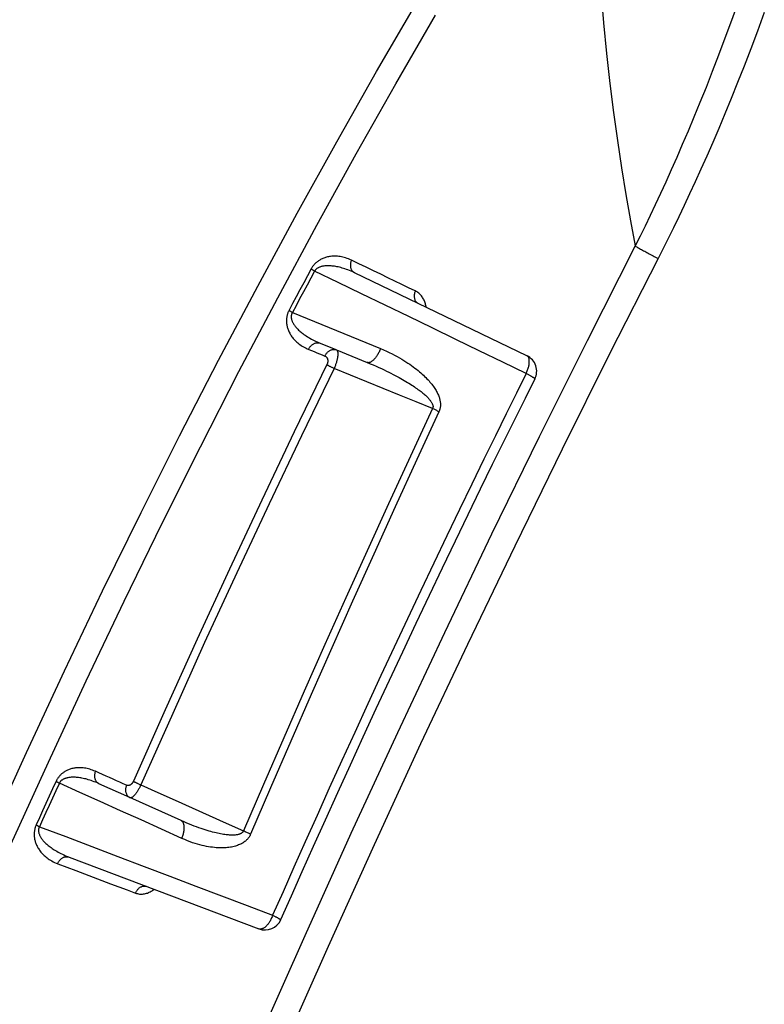
# Model space of a CAD drawing. Units: inches. Extents: x 0 to 176, y 0 to 136.
# Drawn here: x 66 to 67, y 40 to 41 of the extents above; entities that cross this region are included whole.
import ezdxf

# ---------------------------------------------------------------- set-up
doc = ezdxf.new("R2010")
doc.units = ezdxf.units.IN
doc.header["$LTSCALE"] = 16
doc.header["$MEASUREMENT"] = 0
doc.layers.add('dim', color=1, linetype='Continuous')
doc.layers.add('pipe', color=7, linetype='Continuous')

# ---------------------------------------------------------------- blocks, each defined once
blk = doc.blocks.new('End Cap 1')
at = {"layer": 'pipe'}
for p, q in [((249.319, 41.5147), (249.0667, 41.6362)), ((249.0162, 41.5332), (249.0393, 41.5238)), ((249.0393, 41.5238), (249.0401, 41.5235)), ((249.0401, 41.5235), (249.0852, 41.5051)), ((248.7381, 40.8684), (248.6928, 40.8888)), ((248.8131, 40.8347), (248.7381, 40.8684)), ((248.6492, 40.7813), (248.9269, 40.6764))]:
    blk.add_line(p, q, dxfattribs=at)
for points in [[(249.6278, 42.0322), (249.6182, 42.0052), (249.6086, 41.9794), (249.5993, 41.9544), (249.59, 41.9305), (249.581, 41.9075), (249.5721, 41.8853), (249.5633, 41.864), (249.5548, 41.8435), (249.5463, 41.8238), (249.5381, 41.8048), (249.53, 41.7866), (249.522, 41.769), (249.5142, 41.752), (249.5066, 41.7357), (249.4991, 41.7199), (249.4917, 41.7046), (249.4844, 41.6898), (249.4773, 41.6755)], [(249.6662, 42.0169), (249.6563, 41.9898), (249.6464, 41.9637), (249.6367, 41.9386), (249.6272, 41.9144), (249.6179, 41.8912), (249.6087, 41.8688), (249.5997, 41.8474), (249.5908, 41.8267), (249.5821, 41.8068), (249.5736, 41.7877), (249.5652, 41.7693), (249.557, 41.7515), (249.549, 41.7344), (249.5411, 41.7179), (249.5333, 41.7019), (249.5257, 41.6864), (249.5182, 41.6715), (249.5109, 41.6571)], [(249.4206, 42.8047), (249.4178, 42.7304), (249.4156, 42.6579), (249.414, 42.5871), (249.4131, 42.5178), (249.4128, 42.4503), (249.4132, 42.3853), (249.4141, 42.3229), (249.4157, 42.2631), (249.4179, 42.2058), (249.4205, 42.1512), (249.4236, 42.0992), (249.4271, 42.0495), (249.4311, 42.0021), (249.4355, 41.957), (249.4404, 41.9133), (249.4456, 41.8708), (249.4513, 41.8296), (249.4573, 41.7896), (249.4637, 41.7505), (249.4704, 41.7124), (249.4773, 41.6755)], [(248.4213, 40.5626), (248.4762, 40.6891), (248.5312, 40.8131), (248.5866, 40.9346), (248.6422, 41.0537), (248.6981, 41.1707), (248.7543, 41.2853), (248.8108, 41.3978), (248.8677, 41.5083), (248.925, 41.6167), (248.9826, 41.7232), (249.0406, 41.8279), (249.099, 41.9307), (249.1578, 42.0317)], [(248.455, 40.5502), (248.5094, 40.6761), (248.564, 40.7996), (248.6188, 40.9205), (248.674, 41.0392), (248.7294, 41.1556), (248.7851, 41.2697), (248.8412, 41.3818), (248.8976, 41.4918), (248.9544, 41.5997), (249.0115, 41.7058), (249.0691, 41.81), (249.127, 41.9124), (249.1853, 42.0129)], [(249.4773, 41.6755), (249.4069, 41.5367), (249.3369, 41.3961), (249.2673, 41.2536), (249.1983, 41.1094), (249.1296, 40.9634), (249.0615, 40.8157), (248.9939, 40.6661), (248.9268, 40.5149)], [(249.4773, 41.6755), (249.4784, 41.6748), (249.4796, 41.6741), (249.4809, 41.6734), (249.4822, 41.6726), (249.4836, 41.6718), (249.485, 41.671), (249.4865, 41.6702), (249.488, 41.6693), (249.4896, 41.6685), (249.4912, 41.6676), (249.4928, 41.6667), (249.4945, 41.6657), (249.4962, 41.6648), (249.498, 41.6639), (249.4998, 41.6629), (249.5016, 41.6619), (249.5034, 41.661), (249.5053, 41.66), (249.5071, 41.659), (249.509, 41.6581), (249.5109, 41.6571)], [(249.5109, 41.6571), (249.4404, 41.5187), (249.3705, 41.3784), (249.301, 41.2364), (249.232, 41.0926), (249.1634, 40.947), (249.0954, 40.7995), (249.0279, 40.6504), (248.9609, 40.4994)], [(249.0622, 41.6546), (249.06, 41.6556), (249.0578, 41.6565), (249.0557, 41.6573), (249.0536, 41.658), (249.0515, 41.6586), (249.0495, 41.6591), (249.0475, 41.6595), (249.0456, 41.6598), (249.0437, 41.6601), (249.0418, 41.6603), (249.04, 41.6604), (249.0383, 41.6605), (249.0366, 41.6605), (249.0349, 41.6604), (249.0333, 41.6603), (249.0317, 41.6601), (249.0302, 41.6599), (249.0287, 41.6597), (249.0272, 41.6594), (249.0258, 41.659), (249.0244, 41.6586), (249.0231, 41.6582), (249.0218, 41.6577), (249.0205, 41.6572), (249.0193, 41.6567), (249.0181, 41.6561), (249.017, 41.6555), (249.0159, 41.6549), (249.0148, 41.6542), (249.0138, 41.6536), (249.0128, 41.6529), (249.0119, 41.6521), (249.011, 41.6514), (249.0101, 41.6507), (249.0093, 41.6499), (249.0085, 41.6491), (249.0078, 41.6483), (249.0071, 41.6475), (249.0065, 41.6467), (249.0058, 41.646), (249.0053, 41.6452), (249.0047, 41.6444), (249.0042, 41.6436), (249.0038, 41.6428), (249.0033, 41.642)], [(249.0667, 41.6362), (249.0642, 41.6374), (249.0618, 41.6384), (249.0594, 41.6394), (249.0571, 41.6403), (249.0549, 41.6411), (249.0527, 41.6419), (249.0506, 41.6426), (249.0485, 41.6432), (249.0465, 41.6438), (249.0446, 41.6443), (249.0427, 41.6447), (249.0409, 41.6451), (249.0391, 41.6454), (249.0374, 41.6457), (249.0358, 41.6459), (249.0342, 41.6461), (249.0326, 41.6463), (249.0311, 41.6464), (249.0297, 41.6465), (249.0283, 41.6465), (249.0269, 41.6465), (249.0256, 41.6464), (249.0244, 41.6464), (249.0232, 41.6463), (249.022, 41.6461), (249.0209, 41.6459), (249.0198, 41.6457), (249.0188, 41.6455), (249.0178, 41.6452), (249.0169, 41.645), (249.016, 41.6446), (249.0152, 41.6443), (249.0144, 41.644), (249.0137, 41.6436), (249.013, 41.6432), (249.0123, 41.6428), (249.0117, 41.6424), (249.0112, 41.642), (249.0107, 41.6415), (249.0102, 41.6411), (249.0097, 41.6406), (249.0093, 41.6401), (249.009, 41.6397), (249.0086, 41.6392), (249.0083, 41.6387)], [(249.0622, 41.6546), (249.0619, 41.6537), (249.0615, 41.6528), (249.0612, 41.6519), (249.061, 41.6509), (249.0608, 41.65), (249.0607, 41.6491), (249.0606, 41.6481), (249.0606, 41.6472), (249.0606, 41.6463), (249.0607, 41.6454), (249.0608, 41.6445), (249.061, 41.6437), (249.0612, 41.6428), (249.0615, 41.642), (249.0618, 41.6413), (249.0622, 41.6405), (249.0626, 41.6398), (249.0631, 41.6392), (249.0636, 41.6385), (249.0641, 41.638), (249.0647, 41.6374), (249.0653, 41.637), (249.066, 41.6366), (249.0667, 41.6362)], [(249.1556, 41.6097), (249.1458, 41.6144), (249.1357, 41.6192), (249.1256, 41.6241), (249.1154, 41.629), (249.105, 41.634), (249.0945, 41.6391), (249.0839, 41.6442), (249.0731, 41.6493), (249.0622, 41.6546)], [(249.0033, 41.642), (248.9978, 41.6317), (248.9923, 41.6215), (248.9868, 41.6113), (248.9815, 41.6012), (248.9761, 41.5912), (248.9708, 41.5813)], [(249.0083, 41.6387), (249.0028, 41.6284), (248.9973, 41.6182), (248.9918, 41.6081), (248.9864, 41.598), (248.9811, 41.588), (248.9758, 41.5781)], [(249.0033, 41.642), (249.0038, 41.6417), (249.0042, 41.6413), (249.0047, 41.641), (249.0053, 41.6406), (249.0058, 41.6403), (249.0064, 41.6399), (249.007, 41.6395), (249.0077, 41.6391), (249.0083, 41.6387)], [(249.3179, 41.4889), (249.2835, 41.5055), (249.2491, 41.5222), (249.2147, 41.5388), (249.1803, 41.5555), (249.1459, 41.5721), (249.1115, 41.5888), (249.0771, 41.6054), (249.0427, 41.6221), (249.0083, 41.6387)], [(249.1556, 41.6097), (249.1553, 41.6088), (249.1549, 41.6079), (249.1546, 41.607), (249.1544, 41.606), (249.1542, 41.6051), (249.1541, 41.6042), (249.154, 41.6032), (249.1539, 41.6023), (249.154, 41.6014), (249.154, 41.6005), (249.1542, 41.5996), (249.1543, 41.5988), (249.1545, 41.5979), (249.1548, 41.5971), (249.1551, 41.5963), (249.1555, 41.5956), (249.1559, 41.5949), (249.1564, 41.5943), (249.1569, 41.5936), (249.1574, 41.5931), (249.158, 41.5926), (249.1586, 41.5921), (249.1592, 41.5917), (249.1599, 41.5913)], [(249.1715, 41.5858), (249.1713, 41.5868), (249.1711, 41.5882), (249.1707, 41.5896), (249.1704, 41.5909), (249.17, 41.5923), (249.1695, 41.5936), (249.169, 41.595), (249.1684, 41.5963), (249.1678, 41.5976), (249.1671, 41.5988), (249.1663, 41.6), (249.1655, 41.6012), (249.1646, 41.6024), (249.1637, 41.6035), (249.1627, 41.6046), (249.1617, 41.6056), (249.1606, 41.6065), (249.1594, 41.6074), (249.1582, 41.6082), (249.1569, 41.609), (249.1556, 41.6097)], [(248.9708, 41.5813), (248.9704, 41.5805), (248.97, 41.5797), (248.9697, 41.5789), (248.9693, 41.578), (248.969, 41.5772), (248.9687, 41.5763), (248.9684, 41.5755), (248.9682, 41.5746), (248.9679, 41.5737), (248.9677, 41.5727), (248.9675, 41.5717), (248.9674, 41.5707), (248.9672, 41.5697), (248.9671, 41.5686), (248.9671, 41.5676), (248.967, 41.5664), (248.967, 41.5653), (248.9671, 41.5642), (248.9671, 41.563), (248.9673, 41.5618), (248.9674, 41.5606), (248.9676, 41.5593), (248.9679, 41.5581), (248.9682, 41.5568), (248.9686, 41.5556), (248.969, 41.5543), (248.9694, 41.553), (248.9699, 41.5517), (248.9705, 41.5504), (248.9711, 41.5491), (248.9718, 41.5478), (248.9725, 41.5465), (248.9733, 41.5452), (248.9742, 41.544), (248.9751, 41.5427), (248.9761, 41.5414), (248.9771, 41.5401), (248.9782, 41.5388), (248.9794, 41.5375), (248.9807, 41.5362), (248.9821, 41.5349), (248.9836, 41.5337), (248.9851, 41.5324), (248.9868, 41.5312), (248.9884, 41.53), (248.9902, 41.5289), (248.992, 41.5278), (248.9938, 41.5268), (248.9957, 41.5258), (248.9976, 41.5249), (248.9996, 41.5241)], [(248.9708, 41.5813), (248.9713, 41.581), (248.9717, 41.5807), (248.9722, 41.5804), (248.9728, 41.58), (248.9733, 41.5797), (248.9739, 41.5793), (248.9745, 41.5789), (248.9752, 41.5785), (248.9758, 41.5781)], [(248.9758, 41.5781), (248.9755, 41.5776), (248.9753, 41.5771), (248.975, 41.5766), (248.9748, 41.5761), (248.9746, 41.5756), (248.9744, 41.575), (248.9743, 41.5744), (248.9742, 41.5739), (248.9741, 41.5733), (248.9741, 41.5727), (248.974, 41.572), (248.9741, 41.5713), (248.9741, 41.5706), (248.9742, 41.5699), (248.9743, 41.5692), (248.9745, 41.5684), (248.9747, 41.5676), (248.9749, 41.5668), (248.9752, 41.566), (248.9755, 41.5651), (248.9759, 41.5642), (248.9764, 41.5633), (248.9769, 41.5624), (248.9774, 41.5615), (248.978, 41.5606), (248.9787, 41.5596), (248.9794, 41.5586), (248.9802, 41.5576), (248.981, 41.5566), (248.9819, 41.5556), (248.9828, 41.5546), (248.9838, 41.5535), (248.9849, 41.5525), (248.986, 41.5515), (248.9872, 41.5504), (248.9884, 41.5493), (248.9898, 41.5483), (248.9912, 41.5472), (248.9927, 41.5461), (248.9943, 41.5449), (248.996, 41.5438), (248.9977, 41.5426), (248.9996, 41.5415), (249.0015, 41.5404), (249.0035, 41.5393), (249.0055, 41.5382), (249.0076, 41.5371), (249.0097, 41.5361), (249.0119, 41.5351), (249.0141, 41.5341), (249.0162, 41.5332)], [(248.9758, 41.5781), (248.9974, 41.5693), (249.019, 41.5604), (249.0405, 41.5516), (249.062, 41.5428), (249.0834, 41.534), (249.1047, 41.5252)], [(248.9996, 41.5241), (249, 41.525), (249.0004, 41.5258), (249.0009, 41.5267), (249.0015, 41.5275), (249.002, 41.5282), (249.0026, 41.529), (249.0033, 41.5297), (249.0039, 41.5303), (249.0046, 41.5309), (249.0054, 41.5314), (249.0061, 41.5319), (249.0069, 41.5324), (249.0076, 41.5328), (249.0084, 41.5331), (249.0092, 41.5334), (249.01, 41.5336), (249.0108, 41.5338), (249.0116, 41.5339), (249.0124, 41.5339), (249.0132, 41.5339), (249.014, 41.5338), (249.0148, 41.5337), (249.0155, 41.5335), (249.0162, 41.5332)], [(248.9996, 41.5241), (249.0035, 41.5225), (249.0074, 41.5209), (249.0114, 41.5193), (249.0154, 41.5177), (249.0194, 41.516), (249.0234, 41.5144)], [(249.0234, 41.5144), (249.0239, 41.5153), (249.0243, 41.5161), (249.0248, 41.5169), (249.0253, 41.5177), (249.0259, 41.5185), (249.0265, 41.5192), (249.0271, 41.5199), (249.0278, 41.5206), (249.0285, 41.5212), (249.0292, 41.5217), (249.0299, 41.5222), (249.0307, 41.5227), (249.0315, 41.5231), (249.0323, 41.5234), (249.033, 41.5237), (249.0339, 41.5239), (249.0347, 41.5241), (249.0355, 41.5242), (249.0363, 41.5242), (249.037, 41.5242), (249.0378, 41.5241), (249.0386, 41.524), (249.0393, 41.5238), (249.0401, 41.5235)], [(249.0234, 41.5144), (249.0238, 41.5142), (249.0241, 41.514), (249.0245, 41.5138), (249.0248, 41.5136), (249.0251, 41.5134), (249.0254, 41.5131), (249.0256, 41.5128), (249.0259, 41.5125), (249.0261, 41.5122), (249.0264, 41.5118), (249.0266, 41.5115), (249.0268, 41.5111), (249.0269, 41.5107), (249.0271, 41.5103), (249.0272, 41.5099), (249.0273, 41.5095), (249.0274, 41.5091), (249.0275, 41.5086), (249.0275, 41.5082), (249.0276, 41.5078), (249.0276, 41.5073), (249.0276, 41.5068), (249.0275, 41.5064), (249.0275, 41.5059), (249.0274, 41.5054), (249.0273, 41.505), (249.0272, 41.5045), (249.0271, 41.5041), (249.027, 41.5036), (249.0268, 41.5031), (249.0267, 41.5027), (249.0265, 41.5023), (249.0263, 41.5018)], [(249.0401, 41.5235), (249.0404, 41.5233), (249.0407, 41.5231), (249.041, 41.5228), (249.0413, 41.5224), (249.0415, 41.522), (249.0417, 41.5216), (249.0419, 41.5211), (249.042, 41.5205), (249.0421, 41.5199), (249.0422, 41.5192), (249.0423, 41.5185), (249.0423, 41.5178), (249.0423, 41.517), (249.0423, 41.5162), (249.0422, 41.5153), (249.0421, 41.5144), (249.042, 41.5135), (249.0419, 41.5125), (249.0417, 41.5115), (249.0415, 41.5105), (249.0413, 41.5095), (249.041, 41.5084), (249.0408, 41.5074), (249.0405, 41.5063), (249.0401, 41.5052), (249.0398, 41.5041), (249.0394, 41.503), (249.039, 41.5018), (249.0386, 41.5007), (249.0382, 41.4996), (249.0378, 41.4985), (249.0373, 41.4974), (249.0368, 41.4963)], [(249.1047, 41.5252), (249.1042, 41.524), (249.1037, 41.5228), (249.1031, 41.5215), (249.1025, 41.5203), (249.1019, 41.5192), (249.1013, 41.518), (249.1007, 41.5169), (249.1, 41.5158), (249.0994, 41.5147), (249.0987, 41.5137), (249.098, 41.5128), (249.0973, 41.5118), (249.0965, 41.511), (249.0958, 41.5101), (249.0951, 41.5093), (249.0944, 41.5086), (249.0937, 41.508), (249.0929, 41.5073), (249.0922, 41.5068), (249.0915, 41.5063), (249.0908, 41.5059), (249.0901, 41.5055), (249.0894, 41.5052), (249.0888, 41.505), (249.0881, 41.5049), (249.0875, 41.5048), (249.0869, 41.5047), (249.0863, 41.5048), (249.0858, 41.5049), (249.0852, 41.5051)], [(249.1047, 41.5252), (249.1092, 41.5233), (249.1135, 41.5214), (249.1176, 41.5195), (249.1216, 41.5176), (249.1253, 41.5156), (249.1289, 41.5137), (249.1324, 41.5118), (249.1357, 41.5098), (249.1388, 41.5079), (249.1418, 41.5061), (249.1447, 41.5042), (249.1474, 41.5023), (249.1501, 41.5005), (249.1526, 41.4987), (249.155, 41.4968), (249.1573, 41.4951), (249.1596, 41.4933), (249.1617, 41.4915), (249.1637, 41.4898), (249.1657, 41.488), (249.1675, 41.4863), (249.1693, 41.4846), (249.171, 41.4829), (249.1727, 41.4813), (249.1742, 41.4796), (249.1757, 41.478), (249.1771, 41.4764), (249.1784, 41.4748), (249.1797, 41.4732), (249.1809, 41.4716), (249.182, 41.47), (249.1831, 41.4685), (249.1841, 41.467), (249.185, 41.4655), (249.1859, 41.4641), (249.1867, 41.4626), (249.1875, 41.4612), (249.1882, 41.4598), (249.1888, 41.4584), (249.1894, 41.4571), (249.1899, 41.4557), (249.1904, 41.4544), (249.1908, 41.4531), (249.1912, 41.4519), (249.1915, 41.4506), (249.1917, 41.4494), (249.192, 41.4482), (249.1921, 41.4471), (249.1923, 41.4459), (249.1923, 41.4448), (249.1924, 41.4437), (249.1924, 41.4427), (249.1923, 41.4417), (249.1923, 41.4407), (249.1921, 41.4398), (249.192, 41.4389), (249.1918, 41.438), (249.1916, 41.4372), (249.1914, 41.4363), (249.1912, 41.4355), (249.1909, 41.4347), (249.1905, 41.4339), (249.1902, 41.433)], [(249.3179, 41.4889), (249.3185, 41.4902), (249.319, 41.4914), (249.3195, 41.4927), (249.32, 41.494), (249.3204, 41.4953), (249.3208, 41.4966), (249.3212, 41.4979), (249.3215, 41.4991), (249.3217, 41.5003), (249.322, 41.5015), (249.3221, 41.5027), (249.3223, 41.5038), (249.3224, 41.5049), (249.3224, 41.506), (249.3224, 41.507), (249.3224, 41.508), (249.3223, 41.5089), (249.3221, 41.5097), (249.322, 41.5106), (249.3217, 41.5113), (249.3215, 41.512), (249.3212, 41.5126), (249.3208, 41.5132), (249.3204, 41.5137), (249.32, 41.5141), (249.3195, 41.5145), (249.319, 41.5147)], [(249.0263, 41.5018), (248.9785, 41.4033), (248.931, 41.3036), (248.8837, 41.2026), (248.8366, 41.1004), (248.7897, 40.997), (248.7431, 40.8923)], [(249.0263, 41.5018), (249.0268, 41.5015), (249.0273, 41.5012), (249.0279, 41.5009), (249.0285, 41.5006), (249.0292, 41.5002), (249.0298, 41.4998), (249.0305, 41.4995), (249.0313, 41.4991), (249.032, 41.4987), (249.0328, 41.4983), (249.0336, 41.4979), (249.0344, 41.4975), (249.0352, 41.4971), (249.036, 41.4967), (249.0368, 41.4963)], [(249.0852, 41.5051), (249.0897, 41.5032), (249.0941, 41.5014), (249.0983, 41.4995), (249.1023, 41.4977), (249.1061, 41.496), (249.1098, 41.4942), (249.1133, 41.4925), (249.1167, 41.4909), (249.12, 41.4893), (249.1231, 41.4876), (249.1261, 41.4861), (249.129, 41.4845), (249.1318, 41.483), (249.1344, 41.4815), (249.137, 41.4801), (249.1395, 41.4787), (249.1418, 41.4773), (249.1441, 41.4759), (249.1463, 41.4745), (249.1484, 41.4732), (249.1505, 41.4719), (249.1524, 41.4706), (249.1543, 41.4694), (249.1561, 41.4681), (249.1578, 41.4669), (249.1595, 41.4657), (249.1611, 41.4646), (249.1626, 41.4634), (249.1641, 41.4623), (249.1655, 41.4612), (249.1668, 41.4601), (249.1681, 41.459), (249.1693, 41.458), (249.1704, 41.457), (249.1714, 41.456), (249.1724, 41.455), (249.1734, 41.4541), (249.1743, 41.4532), (249.1751, 41.4523), (249.1759, 41.4514), (249.1766, 41.4505), (249.1773, 41.4497), (249.1779, 41.4489), (249.1785, 41.4481), (249.179, 41.4474), (249.1794, 41.4466), (249.1798, 41.4459), (249.1802, 41.4452), (249.1805, 41.4445), (249.1808, 41.4439), (249.181, 41.4433), (249.1812, 41.4427), (249.1813, 41.4421), (249.1814, 41.4416), (249.1815, 41.4411), (249.1815, 41.4406), (249.1815, 41.4401), (249.1814, 41.4397), (249.1814, 41.4392), (249.1813, 41.4388), (249.1812, 41.4384), (249.181, 41.438), (249.1808, 41.4376)], [(249.0368, 41.4963), (248.9891, 41.3978), (248.9417, 41.2982), (248.8944, 41.1973), (248.8474, 41.0951), (248.8006, 40.9917), (248.754, 40.8871)], [(249.3179, 41.4889), (249.3037, 41.4603), (249.2886, 41.4299), (249.2727, 41.3976), (249.2559, 41.3633), (249.2383, 41.3271), (249.2202, 41.2898), (249.2017, 41.2513), (249.1827, 41.2115), (249.1635, 41.1712), (249.1441, 41.1302), (249.1246, 41.0886), (249.1053, 41.047), (249.086, 41.0054), (249.0669, 40.9637), (249.0481, 40.9227), (249.0298, 40.8822), (249.0118, 40.8423), (248.9945, 40.8037), (248.978, 40.7666), (248.9621, 40.7308), (248.9469, 40.6963)], [(249.1808, 41.4376), (249.1568, 41.4474), (249.1327, 41.4572), (249.1087, 41.467), (249.0848, 41.4767), (249.0608, 41.4865), (249.0368, 41.4963)], [(249.3305, 41.481), (249.3305, 41.4811), (249.3305, 41.4812), (249.3304, 41.4813), (249.3302, 41.4815), (249.3301, 41.4817), (249.3298, 41.4819), (249.3295, 41.4821), (249.3292, 41.4823), (249.3288, 41.4826), (249.3283, 41.4829), (249.3278, 41.4832), (249.3273, 41.4836), (249.3267, 41.4839), (249.3261, 41.4843), (249.3254, 41.4847), (249.3247, 41.4851), (249.324, 41.4855), (249.3232, 41.4859), (249.3224, 41.4864), (249.3216, 41.4869), (249.3207, 41.4874), (249.3198, 41.4878), (249.3189, 41.4884), (249.3179, 41.4889)], [(249.3305, 41.481), (249.3163, 41.4525), (249.3011, 41.4221), (249.2852, 41.3899), (249.2683, 41.3557), (249.2507, 41.3196), (249.2325, 41.2823), (249.214, 41.2438), (249.1949, 41.2042), (249.1757, 41.1639), (249.1563, 41.123), (249.1367, 41.0814), (249.1173, 41.0399), (249.098, 40.9983), (249.0788, 40.9568), (249.0601, 40.9158), (249.0416, 40.8753), (249.0236, 40.8355), (249.0063, 40.7969), (248.9897, 40.7599), (248.9739, 40.7241), (248.9586, 40.6897)], [(249.1808, 41.4376), (249.1485, 41.3678), (249.1165, 41.2983), (249.085, 41.2292), (249.054, 41.1605), (249.0234, 41.0922), (248.9931, 41.024), (248.9632, 40.9557), (248.9335, 40.8876), (248.9041, 40.8197)], [(249.1902, 41.433), (249.158, 41.3632), (249.1262, 41.2938), (249.0948, 41.2246), (249.0639, 41.1559), (249.0335, 41.0876), (249.0033, 41.0193), (248.9734, 40.9511), (248.9439, 40.8829), (248.9146, 40.815)], [(249.1902, 41.433), (249.1892, 41.4335), (249.1882, 41.434), (249.1872, 41.4345), (249.1862, 41.435), (249.1851, 41.4355), (249.184, 41.436), (249.183, 41.4365), (249.1819, 41.437), (249.1808, 41.4376)], [(248.6876, 40.9069), (248.6854, 40.9078), (248.6833, 40.9086), (248.6812, 40.9093), (248.6792, 40.9099), (248.6772, 40.9105), (248.6753, 40.9109), (248.6734, 40.9113), (248.6716, 40.9116), (248.6698, 40.9118), (248.6681, 40.912), (248.6664, 40.9121), (248.6648, 40.9121), (248.6632, 40.9121), (248.6616, 40.9121), (248.6601, 40.912), (248.6586, 40.9118), (248.6572, 40.9116), (248.6558, 40.9114), (248.6544, 40.9111), (248.653, 40.9108), (248.6517, 40.9104), (248.6505, 40.91), (248.6492, 40.9096), (248.648, 40.9091), (248.6469, 40.9086), (248.6457, 40.9081), (248.6446, 40.9076), (248.6436, 40.907), (248.6426, 40.9064), (248.6416, 40.9057), (248.6406, 40.9051), (248.6397, 40.9044), (248.6389, 40.9037), (248.638, 40.903), (248.6372, 40.9023), (248.6365, 40.9015), (248.6357, 40.9008), (248.635, 40.9), (248.6344, 40.8992), (248.6338, 40.8985), (248.6332, 40.8977), (248.6327, 40.8969), (248.6321, 40.8961), (248.6317, 40.8954), (248.6312, 40.8946), (248.6308, 40.8938), (248.6304, 40.893), (248.63, 40.8923)], [(248.6928, 40.8888), (248.6904, 40.8898), (248.688, 40.8908), (248.6857, 40.8917), (248.6834, 40.8925), (248.6813, 40.8933), (248.6792, 40.894), (248.6771, 40.8946), (248.6752, 40.8952), (248.6733, 40.8957), (248.6714, 40.8961), (248.6696, 40.8965), (248.6679, 40.8969), (248.6662, 40.8972), (248.6646, 40.8974), (248.663, 40.8977), (248.6614, 40.8978), (248.6599, 40.898), (248.6585, 40.8981), (248.6571, 40.8982), (248.6557, 40.8982), (248.6544, 40.8982), (248.6531, 40.8982), (248.6519, 40.8981), (248.6507, 40.898), (248.6496, 40.8979), (248.6485, 40.8977), (248.6474, 40.8975), (248.6464, 40.8973), (248.6455, 40.8971), (248.6445, 40.8969), (248.6437, 40.8966), (248.6428, 40.8963), (248.642, 40.896), (248.6413, 40.8956), (248.6406, 40.8953), (248.6399, 40.8949), (248.6393, 40.8945), (248.6387, 40.8941), (248.6381, 40.8937), (248.6376, 40.8932), (248.6371, 40.8928), (248.6367, 40.8924), (248.6363, 40.8919), (248.6359, 40.8915), (248.6356, 40.891), (248.6353, 40.8905), (248.635, 40.8901), (248.6348, 40.8896)], [(248.6876, 40.9069), (248.6872, 40.906), (248.6869, 40.9051), (248.6867, 40.9041), (248.6865, 40.9032), (248.6864, 40.9023), (248.6863, 40.9014), (248.6862, 40.9004), (248.6862, 40.8995), (248.6863, 40.8986), (248.6864, 40.8977), (248.6866, 40.8969), (248.6868, 40.896), (248.6871, 40.8952), (248.6874, 40.8944), (248.6878, 40.8937), (248.6882, 40.8929), (248.6886, 40.8922), (248.6891, 40.8916), (248.6896, 40.891), (248.6902, 40.8905), (248.6908, 40.89), (248.6915, 40.8895), (248.6921, 40.8891), (248.6928, 40.8888)], [(248.733, 40.8865), (248.7281, 40.8887), (248.7232, 40.8909), (248.7183, 40.8931), (248.7133, 40.8953), (248.7082, 40.8976), (248.7031, 40.8999), (248.698, 40.9022), (248.6928, 40.9045), (248.6876, 40.9069)], [(248.63, 40.8923), (248.6249, 40.8812), (248.62, 40.8703), (248.615, 40.8596), (248.6102, 40.849), (248.6055, 40.8387), (248.6009, 40.8285)], [(248.6348, 40.8896), (248.6297, 40.8785), (248.6247, 40.8676), (248.6198, 40.8569), (248.615, 40.8464), (248.6102, 40.836), (248.6056, 40.8259)], [(248.63, 40.8923), (248.6304, 40.892), (248.6309, 40.8917), (248.6314, 40.8915), (248.6319, 40.8912), (248.6324, 40.8909), (248.633, 40.8906), (248.6335, 40.8902), (248.6342, 40.8899), (248.6348, 40.8896)], [(248.814, 40.8087), (248.7842, 40.8222), (248.7543, 40.8357), (248.7245, 40.8491), (248.6946, 40.8626), (248.6647, 40.8761), (248.6348, 40.8896)], [(248.733, 40.8865), (248.7327, 40.8856), (248.7324, 40.8847), (248.7321, 40.8838), (248.7319, 40.8828), (248.7318, 40.8819), (248.7317, 40.881), (248.7316, 40.8801), (248.7316, 40.8792), (248.7317, 40.8782), (248.7318, 40.8774), (248.732, 40.8765), (248.7322, 40.8757), (248.7325, 40.8748), (248.7328, 40.874), (248.7331, 40.8733), (248.7335, 40.8726), (248.734, 40.8719), (248.7345, 40.8712), (248.735, 40.8706), (248.7355, 40.8701), (248.7361, 40.8696), (248.7368, 40.8691), (248.7374, 40.8687), (248.7381, 40.8684)], [(248.7431, 40.8923), (248.7429, 40.8918), (248.7427, 40.8914), (248.7424, 40.891), (248.7422, 40.8906), (248.7419, 40.8902), (248.7416, 40.8898), (248.7414, 40.8894), (248.7411, 40.889), (248.7407, 40.8887), (248.7404, 40.8884), (248.7401, 40.8881), (248.7397, 40.8878), (248.7394, 40.8875), (248.739, 40.8872), (248.7387, 40.887), (248.7383, 40.8868), (248.7379, 40.8866), (248.7375, 40.8865), (248.7371, 40.8863), (248.7367, 40.8862), (248.7364, 40.8861), (248.736, 40.8861), (248.7356, 40.886), (248.7352, 40.886), (248.7348, 40.886), (248.7344, 40.8861), (248.7341, 40.8861), (248.7337, 40.8862), (248.7333, 40.8863), (248.733, 40.8865)], [(248.754, 40.8871), (248.7535, 40.886), (248.753, 40.8849), (248.7525, 40.8838), (248.7519, 40.8827), (248.7514, 40.8816), (248.7508, 40.8806), (248.7502, 40.8796), (248.7496, 40.8786), (248.749, 40.8777), (248.7485, 40.8768), (248.7479, 40.8759), (248.7473, 40.8751), (248.7467, 40.8743), (248.7461, 40.8735), (248.7455, 40.8728), (248.7449, 40.8721), (248.7444, 40.8715), (248.7438, 40.8709), (248.7432, 40.8704), (248.7427, 40.8699), (248.7421, 40.8695), (248.7416, 40.8691), (248.7411, 40.8688), (248.7406, 40.8686), (248.7402, 40.8684), (248.7397, 40.8683), (248.7393, 40.8682), (248.7389, 40.8682), (248.7385, 40.8683), (248.7381, 40.8684)], [(248.7431, 40.8923), (248.7436, 40.892), (248.7442, 40.8917), (248.7448, 40.8914), (248.7454, 40.8911), (248.7461, 40.8908), (248.7468, 40.8904), (248.7475, 40.8901), (248.7482, 40.8897), (248.749, 40.8894), (248.7498, 40.889), (248.7506, 40.8886), (248.7515, 40.8882), (248.7523, 40.8878), (248.7532, 40.8875), (248.754, 40.8871)], [(248.754, 40.8871), (248.779, 40.8759), (248.804, 40.8646), (248.829, 40.8534), (248.854, 40.8422), (248.8791, 40.8309), (248.9041, 40.8197)], [(248.6009, 40.8285), (248.6005, 40.8277), (248.6002, 40.8269), (248.5999, 40.826), (248.5996, 40.8252), (248.5993, 40.8244), (248.5991, 40.8235), (248.5989, 40.8226), (248.5987, 40.8217), (248.5985, 40.8208), (248.5983, 40.8198), (248.5982, 40.8188), (248.5981, 40.8178), (248.598, 40.8168), (248.5979, 40.8157), (248.5979, 40.8146), (248.5979, 40.8135), (248.598, 40.8123), (248.5981, 40.8112), (248.5982, 40.81), (248.5984, 40.8088), (248.5986, 40.8076), (248.5989, 40.8064), (248.5992, 40.8052), (248.5996, 40.8039), (248.6, 40.8027), (248.6004, 40.8014), (248.6009, 40.8001), (248.6015, 40.7989), (248.6021, 40.7976), (248.6027, 40.7963), (248.6035, 40.7951), (248.6042, 40.7938), (248.6051, 40.7925), (248.6059, 40.7913), (248.6069, 40.79), (248.6079, 40.7887), (248.6089, 40.7875), (248.6101, 40.7863), (248.6113, 40.785), (248.6125, 40.7838), (248.6139, 40.7826), (248.6153, 40.7814), (248.6168, 40.7802), (248.6184, 40.7791), (248.6201, 40.7779), (248.6219, 40.7768), (248.6237, 40.7757), (248.6257, 40.7746), (248.6278, 40.7736), (248.6301, 40.7726), (248.6324, 40.7717)], [(248.6009, 40.8285), (248.6013, 40.8283), (248.6017, 40.828), (248.6022, 40.8277), (248.6027, 40.8274), (248.6032, 40.8271), (248.6038, 40.8268), (248.6044, 40.8265), (248.605, 40.8262), (248.6056, 40.8259)], [(248.6056, 40.8259), (248.6054, 40.8254), (248.6052, 40.8249), (248.605, 40.8243), (248.6048, 40.8238), (248.6046, 40.8233), (248.6045, 40.8227), (248.6044, 40.8222), (248.6044, 40.8216), (248.6043, 40.821), (248.6043, 40.8203), (248.6044, 40.8197), (248.6044, 40.819), (248.6045, 40.8183), (248.6046, 40.8176), (248.6048, 40.8168), (248.605, 40.816), (248.6053, 40.8152), (248.6056, 40.8144), (248.6059, 40.8136), (248.6063, 40.8127), (248.6068, 40.8118), (248.6073, 40.811), (248.6078, 40.8101), (248.6084, 40.8091), (248.6091, 40.8082), (248.6098, 40.8073), (248.6105, 40.8063), (248.6113, 40.8053), (248.6122, 40.8044), (248.6131, 40.8034), (248.6141, 40.8024), (248.6152, 40.8014), (248.6163, 40.8004), (248.6174, 40.7993), (248.6186, 40.7983), (248.6199, 40.7973), (248.6213, 40.7962), (248.6227, 40.7952), (248.6242, 40.7941), (248.6258, 40.7931), (248.6274, 40.792), (248.6292, 40.7909), (248.631, 40.7899), (248.6329, 40.7888), (248.6349, 40.7877), (248.637, 40.7866), (248.6392, 40.7856), (248.6415, 40.7845), (248.6439, 40.7834), (248.6465, 40.7824), (248.6492, 40.7813)], [(248.6056, 40.8259), (248.6441, 40.8113), (248.6824, 40.7967), (248.7206, 40.7822), (248.7587, 40.7678), (248.7966, 40.7534), (248.8344, 40.739), (248.872, 40.7247), (248.9096, 40.7105), (248.9469, 40.6963)], [(248.9041, 40.8197), (248.9039, 40.8192), (248.9037, 40.8188), (248.9034, 40.8184), (248.9031, 40.818), (248.9028, 40.8176), (248.9024, 40.8172), (248.9019, 40.8168), (248.9015, 40.8165), (248.9009, 40.8161), (248.9003, 40.8158), (248.8997, 40.8155), (248.899, 40.8152), (248.8982, 40.8149), (248.8974, 40.8146), (248.8965, 40.8144), (248.8955, 40.8142), (248.8945, 40.814), (248.8934, 40.8139), (248.8922, 40.8137), (248.891, 40.8136), (248.8897, 40.8136), (248.8884, 40.8136), (248.8869, 40.8136), (248.8854, 40.8136), (248.8839, 40.8137), (248.8822, 40.8138), (248.8805, 40.814), (248.8787, 40.8142), (248.8768, 40.8144), (248.8749, 40.8147), (248.8729, 40.8151), (248.8708, 40.8154), (248.8686, 40.8159), (248.8664, 40.8163), (248.864, 40.8169), (248.8616, 40.8174), (248.8591, 40.8181), (248.8566, 40.8188), (248.8539, 40.8195), (248.8511, 40.8204), (248.8482, 40.8212), (248.8453, 40.8222), (248.8422, 40.8232), (248.839, 40.8243), (248.8357, 40.8255), (248.8322, 40.8268), (248.8287, 40.8282), (248.825, 40.8297), (248.8211, 40.8312), (248.8172, 40.8329), (248.8131, 40.8347)], [(248.814, 40.8087), (248.8146, 40.81), (248.815, 40.8113), (248.8155, 40.8126), (248.8159, 40.8139), (248.8162, 40.8152), (248.8166, 40.8165), (248.8168, 40.8177), (248.8171, 40.819), (248.8172, 40.8202), (248.8174, 40.8214), (248.8175, 40.8226), (248.8175, 40.8237), (248.8175, 40.8248), (248.8175, 40.8259), (248.8174, 40.8269), (248.8173, 40.8279), (248.8171, 40.8288), (248.8169, 40.8297), (248.8166, 40.8305), (248.8163, 40.8312), (248.816, 40.8319), (248.8156, 40.8326), (248.8151, 40.8331), (248.8147, 40.8336), (248.8142, 40.8341), (248.8136, 40.8344), (248.8131, 40.8347)], [(248.9146, 40.815), (248.9142, 40.8141), (248.9138, 40.8132), (248.9133, 40.8123), (248.9128, 40.8115), (248.9123, 40.8107), (248.9117, 40.8098), (248.911, 40.809), (248.9104, 40.8082), (248.9096, 40.8073), (248.9088, 40.8065), (248.9079, 40.8057), (248.907, 40.8048), (248.906, 40.804), (248.9049, 40.8032), (248.9038, 40.8025), (248.9026, 40.8017), (248.9013, 40.801), (248.9, 40.8003), (248.8986, 40.7997), (248.8971, 40.7991), (248.8956, 40.7985), (248.894, 40.7979), (248.8923, 40.7974), (248.8906, 40.7969), (248.8888, 40.7965), (248.8869, 40.7961), (248.885, 40.7958), (248.8829, 40.7955), (248.8809, 40.7952), (248.8787, 40.795), (248.8765, 40.7949), (248.8742, 40.7948), (248.8718, 40.7948), (248.8694, 40.7948), (248.8669, 40.7949), (248.8643, 40.7951), (248.8616, 40.7953), (248.8588, 40.7957), (248.856, 40.796), (248.8531, 40.7965), (248.85, 40.7971), (248.8469, 40.7977), (248.8437, 40.7984), (248.8404, 40.7993), (248.837, 40.8002), (248.8334, 40.8013), (248.8298, 40.8025), (248.826, 40.8038), (248.8222, 40.8053), (248.8182, 40.8069), (248.814, 40.8087)], [(248.9146, 40.815), (248.9135, 40.8155), (248.9124, 40.816), (248.9113, 40.8165), (248.9101, 40.817), (248.9089, 40.8175), (248.9078, 40.8181), (248.9065, 40.8186), (248.9053, 40.8191), (248.9041, 40.8197)], [(248.6324, 40.7717), (248.6328, 40.7726), (248.6332, 40.7734), (248.6337, 40.7743), (248.6342, 40.7751), (248.6347, 40.7759), (248.6353, 40.7767), (248.6359, 40.7774), (248.6366, 40.7781), (248.6373, 40.7787), (248.638, 40.7793), (248.6387, 40.7798), (248.6395, 40.7803), (248.6403, 40.7807), (248.6411, 40.7811), (248.6419, 40.7814), (248.6427, 40.7816), (248.6436, 40.7818), (248.6444, 40.7819), (248.6452, 40.782), (248.646, 40.782), (248.6468, 40.7819), (248.6476, 40.7818), (248.6484, 40.7816), (248.6492, 40.7813)], [(248.6324, 40.7717), (248.6456, 40.7667), (248.6587, 40.7617), (248.6717, 40.7569), (248.6844, 40.752), (248.6971, 40.7473), (248.7096, 40.7425), (248.7219, 40.7379), (248.7342, 40.7333), (248.7462, 40.7287)], [(248.7462, 40.7287), (248.7466, 40.7296), (248.747, 40.7305), (248.7475, 40.7314), (248.748, 40.7322), (248.7485, 40.733), (248.7491, 40.7337), (248.7497, 40.7345), (248.7504, 40.7351), (248.7511, 40.7358), (248.7518, 40.7363), (248.7525, 40.7369), (248.7532, 40.7373), (248.754, 40.7378), (248.7548, 40.7381), (248.7556, 40.7384), (248.7564, 40.7387), (248.7572, 40.7389), (248.758, 40.739), (248.7588, 40.739), (248.7596, 40.739), (248.7604, 40.739), (248.7612, 40.7389), (248.762, 40.7387), (248.7627, 40.7384)], [(248.7462, 40.7287), (248.7476, 40.7283), (248.749, 40.7279), (248.7504, 40.7276), (248.7519, 40.7274), (248.7533, 40.7273), (248.7548, 40.7272), (248.7563, 40.7273), (248.7577, 40.7275), (248.7592, 40.7277), (248.7607, 40.728), (248.7621, 40.7284), (248.7636, 40.7288), (248.765, 40.7294), (248.7664, 40.73), (248.7678, 40.7306), (248.7691, 40.7314), (248.7704, 40.7321), (248.7717, 40.733), (248.7729, 40.7338), (248.7735, 40.7343)], [(248.9469, 40.6963), (248.9465, 40.695), (248.946, 40.6938), (248.9454, 40.6926), (248.9449, 40.6914), (248.9443, 40.6902), (248.9437, 40.6891), (248.9431, 40.6879), (248.9424, 40.6869), (248.9418, 40.6858), (248.9411, 40.6848), (248.9404, 40.6839), (248.9396, 40.6829), (248.9389, 40.6821), (248.9382, 40.6813), (248.9374, 40.6805), (248.9367, 40.6798), (248.936, 40.6791), (248.9352, 40.6785), (248.9345, 40.678), (248.9337, 40.6775), (248.933, 40.6771), (248.9322, 40.6768), (248.9315, 40.6765), (248.9308, 40.6763), (248.9301, 40.6761), (248.9294, 40.676), (248.9288, 40.676), (248.9281, 40.6761), (248.9275, 40.6762), (248.9269, 40.6764)], [(248.9469, 40.6963), (248.9478, 40.6958), (248.9487, 40.6954), (248.9495, 40.695), (248.9504, 40.6946), (248.9511, 40.6942), (248.9519, 40.6938), (248.9526, 40.6935), (248.9533, 40.6931), (248.9539, 40.6928), (248.9545, 40.6924), (248.9551, 40.6921), (248.9556, 40.6918), (248.9561, 40.6916), (248.9566, 40.6913), (248.957, 40.691), (248.9574, 40.6908), (248.9577, 40.6906), (248.958, 40.6904), (248.9582, 40.6902), (248.9584, 40.6901), (248.9585, 40.69), (248.9586, 40.6898), (248.9586, 40.6898), (248.9586, 40.6897)]]:
    blk.add_lwpolyline(points, dxfattribs=at)
for centre, start, end in [((249.3082, 41.4922), 333.3725, 64.3017), ((248.9358, 40.6998), 249.3017, 336.2198)]:
    blk.add_arc(centre, 0.025, start, end, dxfattribs=at)

msp = doc.modelspace()

# ---------------------------------------------------------------- block references
at = {"layer": 'dim'}
msp.add_blockref('End Cap 1', (-182.3169, -0.516), dxfattribs=at)

doc.saveas('drawing.dxf')
